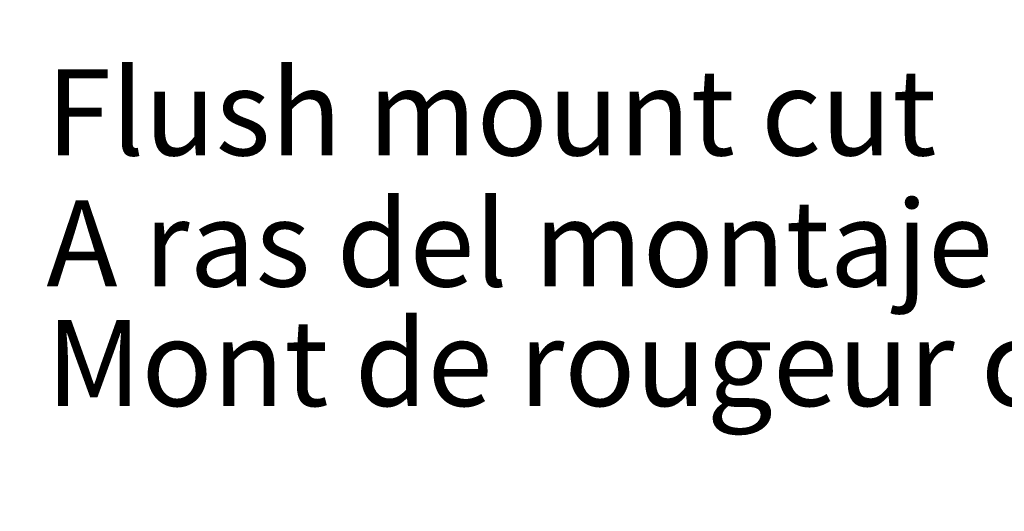
# Model space of a CAD drawing. Extents: x 0 to 1523, y 0 to 1069.
# Drawn here: x 444 to 502, y 468 to 497 of the extents above; entities that cross this region are included whole.
import ezdxf

# ---------------------------------------------------------------- set-up
doc = ezdxf.new("R2010")
doc.units = 0
doc.layers.get('Defpoints').update_dxf_attribs({"linetype": 'CONTINUOUS'})
doc.layers.add('尺寸標注', color=1, linetype='CONTINUOUS', lineweight=30)
doc.layers.add('細實線', color=1, linetype='CONTINUOUS', lineweight=13)
doc.styles.add('DIM', font='txt.shx', dxfattribs={"width": 0.7, "bigfont": 'chineset.shx'})
doc.styles.get("Standard").update_dxf_attribs({"font": 'txt', "height": 3.5})
doc.dimstyles.new('mm+in', dxfattribs={"dimscale": 3, "dimtxt": 5, "dimasz": 3.5, "dimexe": 1.25, "dimexo": 0.625, "dimgap": 2, "dimtad": 1, "dimtoh": 1, "dimtxsty": 'DIM', "dimcen": 0, "dimclrd": 4, "dimclre": 4, "dimadec": 0, "dimazin": 0, "dimtfac": 1, "dimtmove": 0, "dimatfit": 3, "dimfxl": 1, "dimarcsym": 0})

# ---------------------------------------------------------------- blocks, each defined once
blk = doc.blocks.new('*D50')
at = {"layer": 'Defpoints', "color": 0, "transparency": 16777216}
for p in [(378.164, 615.167), (1124.84, 614.786), (378.164, 311.958)]:
    blk.add_point(p, dxfattribs=at)
at = {"layer": '尺寸標注', "color": 4, "lineweight": -2, "transparency": 16777216}
for p, q in [((378.164, 613.292), (378.164, 308.208)), ((1124.84, 612.911), (1124.84, 308.208)), ((1114.34, 311.958), (388.664, 311.958))]:
    blk.add_line(p, q, dxfattribs=at)
at = {"layer": '尺寸標注', "color": 4, "transparency": 16777216}
for points in [[(388.664, 313.708), (388.664, 310.208), (378.164, 311.958)], [(1114.34, 313.708), (1114.34, 310.208), (1124.84, 311.958)]]:
    blk.add_solid(points, dxfattribs=at)
at = {"layer": '尺寸標注', "color": 0, "transparency": 16777216, "insert": (752.687, 326.708), "char_height": 15, "attachment_point": 5, "style": 'DIM'}
blk.add_mtext('746,7mm [29 3/8"]', dxfattribs=at)
blk = doc.blocks.new('*D53')
at = {"layer": 'Defpoints', "color": 0, "transparency": 16777216}
for p in [(466.768, 790.419), (290.325, 383.184), (466.716, 383.184)]:
    blk.add_point(p, dxfattribs=at)
at = {"layer": '尺寸標注', "color": 4, "lineweight": -2, "transparency": 16777216}
for p, q in [((464.893, 790.419), (286.575, 790.419)), ((290.325, 779.919), (290.325, 393.684)), ((464.841, 383.184), (286.575, 383.184))]:
    blk.add_line(p, q, dxfattribs=at)
at = {"layer": '尺寸標注', "color": 4, "transparency": 16777216}
for points in [[(288.575, 779.919), (292.075, 779.919), (290.325, 790.419)], [(288.575, 393.684), (292.075, 393.684), (290.325, 383.184)]]:
    blk.add_solid(points, dxfattribs=at)
at = {"layer": '尺寸標注', "color": 0, "transparency": 16777216, "insert": (275.575, 586.802), "char_height": 15, "attachment_point": 5, "rotation": 90, "style": 'DIM'}
blk.add_mtext('407,2mm [16 1/16"]', dxfattribs=at)

msp = doc.modelspace()

# ---------------------------------------------------------------- texts
at = {"layer": '細實線', "char_height": 5.07395, "attachment_point": 1}
for s, width, insert in [('{\\fTahoma|b0|i0|c0|p34;Flush mount cut}', 82.0678, (445.922, 494.342)), ('{\\fTahoma|b0|i0|c0|p34;A ras del montaje}', 77.0678, (445.922, 486.612)), ('{\\fTahoma|b0|i0|c0|p34;Mont de rougeur coupé}', 92.0678, (445.922, 479.564))]:
    msp.add_mtext_dynamic_manual_height_columns(s, width=width, gutter_width=1, heights=[0], dxfattribs=dict(at, insert=insert))

# ---------------------------------------------------------------- dimensions: what is measured, and where the dimension line sits
at = {"layer": '尺寸標注'}
for base, p1, p2, angle, picture, middle in [((290.325, 383.184), (466.768, 790.419), (466.716, 383.184), 90, '*D53', (290.325, 586.802)), ((378.164, 311.958), (1124.84, 614.786), (378.164, 615.167), 180, '*D50', (752.687, 311.958))]:
    dim = msp.add_linear_dim(base=base, p1=p1, p2=p2, angle=angle, dimstyle='mm+in', override={"dimdec": 1, "dimpost": 'mm'}, dxfattribs=at)
    dim.commit()
    dim.dimension.update_dxf_attribs({"geometry": picture, "text_midpoint": middle, "dimtype": 160})

doc.saveas('drawing.dxf')
